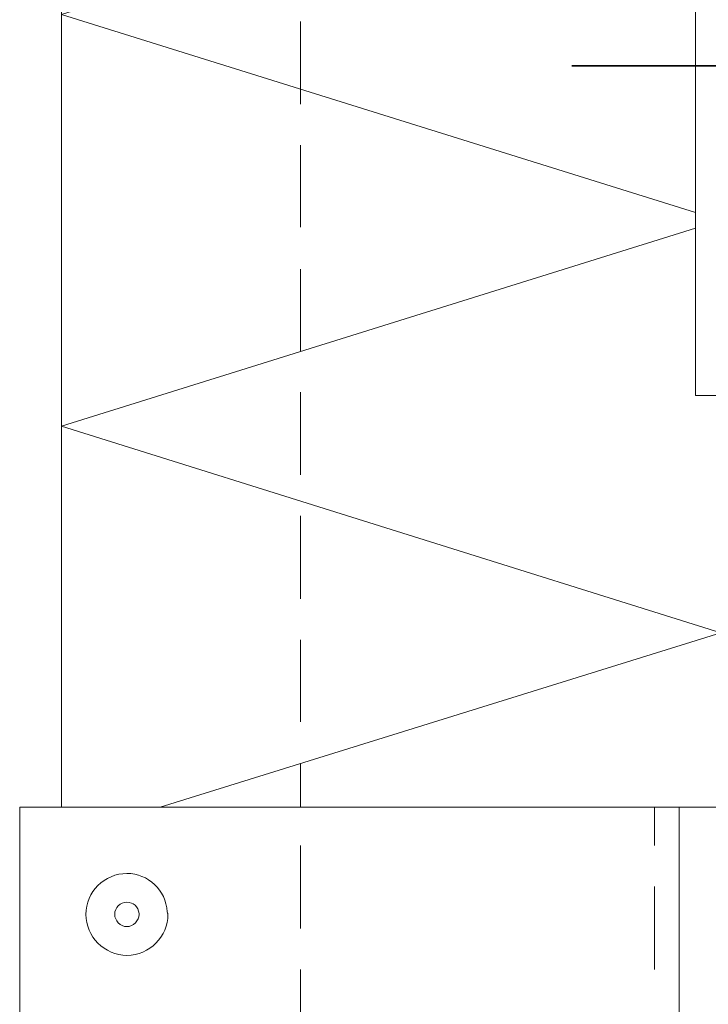
# Model space of a CAD drawing. Units: inches. Extents: x 56 to 154, y -238 to -60.
# Drawn here: x 73 to 89, y -157 to -133 of the extents above; entities that cross this region are included whole.
import ezdxf

# ---------------------------------------------------------------- set-up
doc = ezdxf.new("R2010")
doc.units = ezdxf.units.IN
doc.header["$MEASUREMENT"] = 0
doc.layers.add('Ebene 1', color=7, linetype='Continuous')

# ---------------------------------------------------------------- blocks, each defined once
blk = doc.blocks.new('block 4')
at = {"layer": 'Ebene 1', "color": 7, "lineweight": 13, "true_color": 0xffffff}
for points in [[(73.801, -151.743), (73.801, -115.147)], [(89.189, -137.308), (73.801, -132.503), (89.189, -127.698)], [(73.801, -142.494), (89.189, -137.689)], [(89.803, -147.51), (73.801, -142.494)], [(76.193, -151.743), (89.803, -147.51)]]:
    blk.add_lwpolyline(points, dxfattribs=at)
at = {"layer": 'Ebene 1', "color": 7, "lineweight": 18, "true_color": 0xffffff}
for points in [[(79.601, -134.683), (79.601, -132.673)], [(79.601, -137.668), (79.601, -135.678)], [(79.601, -140.673), (79.601, -138.684)], [(79.601, -143.679), (79.601, -141.668)], [(79.601, -146.685), (79.601, -144.674)], [(79.601, -149.669), (79.601, -147.68)], [(79.601, -151.743), (79.601, -151.743), (79.601, -150.686)], [(79.601, -151.743), (79.601, -151.743)], [(88.194, -152.675), (88.194, -151.743)], [(88.194, -151.743), (88.194, -151.743)], [(79.601, -152.675), (79.601, -154.686)], [(88.194, -155.68), (88.194, -153.67)], [(79.601, -155.68), (79.601, -157.67)]]:
    blk.add_lwpolyline(points, dxfattribs=at)
for points in [[(76.383, -154.347), (76.383, -154.347), (76.362, -154.284), (76.362, -154.284), (76.341, -153.755), (75.897, -153.352), (75.389, -153.352), (74.838, -153.352), (74.394, -153.797), (74.394, -154.347), (74.394, -154.876), (74.838, -155.342), (75.389, -155.342), (75.939, -155.342), (76.383, -154.876), (76.383, -154.347), (76.383, -154.326), (76.383, -154.305), (76.362, -154.284)], [(75.685, -154.347), (75.685, -154.347), (75.685, -154.326), (75.685, -154.326), (75.664, -154.156), (75.537, -154.051), (75.389, -154.051), (75.219, -154.051), (75.092, -154.178), (75.092, -154.347), (75.092, -154.495), (75.219, -154.643), (75.389, -154.643), (75.537, -154.643), (75.685, -154.495), (75.685, -154.347), (75.685, -154.347), (75.685, -154.326), (75.685, -154.326)]]:
    blk.add_open_spline(points, degree=3, knots=[0, 0, 0, 0, 1, 1, 1, 2, 2, 2, 3, 3, 3, 4, 4, 4, 5, 5, 5, 6, 6, 6, 6], dxfattribs=at)

msp = doc.modelspace()

# ---------------------------------------------------------------- linework, layer by layer
at = {"layer": 'Ebene 1', "color": 7, "lineweight": 18, "true_color": 0xffffff}
for points in [[(89.189, -141.753), (89.189, -113.792)], [(89.803, -141.753), (89.189, -141.753)], [(89.803, -151.743), (72.785, -151.743), (72.785, -183.748), (89.803, -183.748)], [(88.787, -183.748), (88.787, -151.743)]]:
    msp.add_lwpolyline(points, dxfattribs=at)
at = {"layer": 'Ebene 1', "color": 7, "lineweight": 35, "true_color": 0xffffff}
for points in [[(86.184, -133.752), (92.639, -133.752)], [(86.184, -133.752), (86.184, -133.752)]]:
    msp.add_lwpolyline(points, dxfattribs=at)

# ---------------------------------------------------------------- block references
at = {"layer": 'Ebene 1'}
msp.add_blockref('block 4', (0, 0), dxfattribs=at)

doc.saveas('drawing.dxf')
